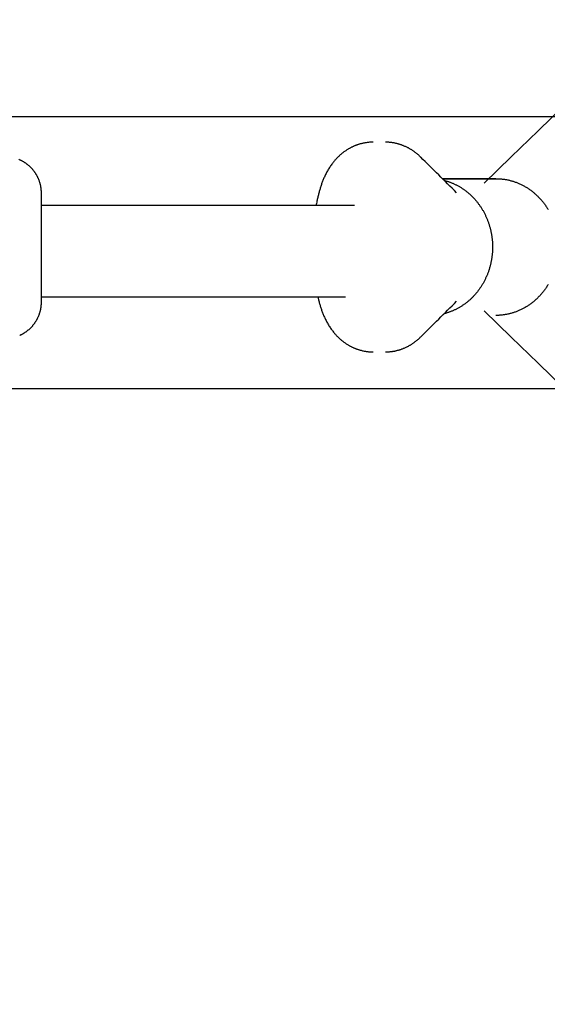
# Model space of a CAD drawing. Units: inches. Extents: x -3402 to 3730, y -1367 to 6062.
# Drawn here: x 1128 to 1244, y 2182 to 2399 of the extents above; entities that cross this region are included whole.
import ezdxf

# ---------------------------------------------------------------- set-up
doc = ezdxf.new("R2010")
doc.units = ezdxf.units.IN
doc.layers.add('Elverdal_ElverdalProduct', color=7, linetype='Continuous', true_color=0x6ac7c8)
doc.layers.add('Elverdal_Swing', color=7, linetype='Continuous', true_color=0xb5c1a2)

msp = doc.modelspace()

# ---------------------------------------------------------------- linework, layer by layer
at = {"layer": 'Elverdal_ElverdalProduct'}
for points in [[(1612.12, 2733.14), (1484.92, 2609.77), (1357.72, 2486.4), (1230.52, 2363.04)], [(1202.46, 2371.45), (1202.39, 2371.42), (1202.32, 2371.4), (1202.26, 2371.37)], [(1202.66, 2371.52), (1202.6, 2371.49), (1202.53, 2371.47), (1202.46, 2371.45)], [(1202.87, 2371.59), (1202.8, 2371.56), (1202.73, 2371.54), (1202.66, 2371.52)], [(1203.08, 2371.65), (1203.01, 2371.63), (1202.94, 2371.61), (1202.87, 2371.59)], [(1203.41, 2371.74), (1203.3, 2371.71), (1203.19, 2371.68), (1203.08, 2371.65)], [(1203.74, 2371.82), (1203.63, 2371.8), (1203.52, 2371.77), (1203.41, 2371.74)], [(1204.07, 2371.89), (1203.96, 2371.87), (1203.85, 2371.85), (1203.74, 2371.82)], [(1204.41, 2371.95), (1204.3, 2371.93), (1204.18, 2371.91), (1204.07, 2371.89)], [(1204.75, 2372), (1204.63, 2371.98), (1204.52, 2371.97), (1204.41, 2371.95)], [(1205.09, 2372.04), (1204.97, 2372.02), (1204.86, 2372.01), (1204.75, 2372)], [(1205.42, 2372.06), (1205.31, 2372.06), (1205.2, 2372.05), (1205.09, 2372.04)], [(1205.77, 2372.08), (1205.65, 2372.08), (1205.54, 2372.07), (1205.42, 2372.06)], [(1206.09, 2372.08), (1205.98, 2372.08), (1205.87, 2372.08), (1205.77, 2372.08)], [(1209.04, 2372.08), (1208.95, 2372.08), (1208.86, 2372.08), (1208.78, 2372.08)], [(1209.29, 2372.07), (1209.21, 2372.08), (1209.12, 2372.08), (1209.04, 2372.08)], [(1209.55, 2372.06), (1209.47, 2372.06), (1209.38, 2372.07), (1209.29, 2372.07)], [(1209.81, 2372.03), (1209.72, 2372.04), (1209.64, 2372.05), (1209.55, 2372.06)], [(1210.07, 2372.01), (1209.98, 2372.01), (1209.89, 2372.02), (1209.81, 2372.03)], [(1210.32, 2371.97), (1210.23, 2371.98), (1210.15, 2371.99), (1210.07, 2372.01)], [(1210.57, 2371.93), (1210.49, 2371.95), (1210.4, 2371.96), (1210.32, 2371.97)], [(1210.83, 2371.89), (1210.74, 2371.9), (1210.66, 2371.92), (1210.57, 2371.93)], [(1211.08, 2371.83), (1210.99, 2371.85), (1210.91, 2371.87), (1210.83, 2371.89)], [(1211.33, 2371.77), (1211.24, 2371.79), (1211.16, 2371.81), (1211.08, 2371.83)], [(1211.58, 2371.71), (1211.49, 2371.73), (1211.41, 2371.75), (1211.33, 2371.77)], [(1211.82, 2371.64), (1211.74, 2371.66), (1211.66, 2371.69), (1211.58, 2371.71)], [(1212.07, 2371.56), (1211.98, 2371.59), (1211.9, 2371.61), (1211.82, 2371.64)], [(1212.31, 2371.48), (1212.23, 2371.51), (1212.15, 2371.53), (1212.07, 2371.56)], [(1212.55, 2371.39), (1212.47, 2371.42), (1212.39, 2371.45), (1212.31, 2371.48)], [(1212.79, 2371.3), (1212.71, 2371.33), (1212.63, 2371.36), (1212.55, 2371.39)], [(1198.81, 2369.26), (1198.74, 2369.19), (1198.66, 2369.13), (1198.59, 2369.06)], [(1199.04, 2369.46), (1198.97, 2369.4), (1198.89, 2369.33), (1198.81, 2369.26)], [(1199.28, 2369.66), (1199.2, 2369.59), (1199.12, 2369.53), (1199.04, 2369.46)], [(1199.53, 2369.85), (1199.44, 2369.78), (1199.36, 2369.72), (1199.28, 2369.66)], [(1199.77, 2370.03), (1199.69, 2369.97), (1199.61, 2369.91), (1199.53, 2369.85)], [(1200.03, 2370.2), (1199.94, 2370.15), (1199.86, 2370.09), (1199.77, 2370.03)], [(1200.28, 2370.37), (1200.2, 2370.32), (1200.11, 2370.26), (1200.03, 2370.2)], [(1200.55, 2370.54), (1200.46, 2370.48), (1200.37, 2370.43), (1200.28, 2370.37)], [(1200.77, 2370.67), (1200.7, 2370.62), (1200.62, 2370.58), (1200.55, 2370.54)], [(1201, 2370.79), (1200.92, 2370.75), (1200.85, 2370.71), (1200.77, 2370.67)], [(1201.23, 2370.91), (1201.15, 2370.87), (1201.07, 2370.83), (1201, 2370.79)], [(1201.46, 2371.02), (1201.38, 2370.99), (1201.3, 2370.95), (1201.23, 2370.91)], [(1201.65, 2371.12), (1201.59, 2371.09), (1201.52, 2371.06), (1201.46, 2371.02)], [(1201.85, 2371.21), (1201.79, 2371.18), (1201.72, 2371.15), (1201.65, 2371.12)], [(1202.05, 2371.29), (1201.99, 2371.26), (1201.92, 2371.23), (1201.85, 2371.21)], [(1202.26, 2371.37), (1202.19, 2371.34), (1202.12, 2371.32), (1202.05, 2371.29)], [(1213.09, 2371.17), (1212.99, 2371.21), (1212.89, 2371.25), (1212.79, 2371.3)], [(1213.39, 2371.03), (1213.29, 2371.08), (1213.19, 2371.12), (1213.09, 2371.17)], [(1213.62, 2370.92), (1213.54, 2370.96), (1213.47, 2371), (1213.39, 2371.03)], [(1213.84, 2370.81), (1213.76, 2370.85), (1213.69, 2370.89), (1213.62, 2370.92)], [(1214.05, 2370.69), (1213.98, 2370.73), (1213.91, 2370.77), (1213.84, 2370.81)], [(1214.27, 2370.57), (1214.19, 2370.61), (1214.12, 2370.65), (1214.05, 2370.69)], [(1214.47, 2370.44), (1214.4, 2370.48), (1214.33, 2370.53), (1214.27, 2370.57)], [(1214.68, 2370.31), (1214.61, 2370.35), (1214.54, 2370.4), (1214.47, 2370.44)], [(1214.88, 2370.17), (1214.82, 2370.22), (1214.75, 2370.27), (1214.68, 2370.31)], [(1215.09, 2370.04), (1215.02, 2370.08), (1214.95, 2370.13), (1214.88, 2370.17)], [(1215.28, 2369.89), (1215.21, 2369.94), (1215.15, 2369.99), (1215.09, 2370.04)], [(1215.47, 2369.74), (1215.41, 2369.79), (1215.34, 2369.84), (1215.28, 2369.89)], [(1215.66, 2369.59), (1215.6, 2369.64), (1215.54, 2369.69), (1215.47, 2369.74)], [(1215.85, 2369.44), (1215.79, 2369.49), (1215.73, 2369.54), (1215.66, 2369.59)], [(1216.04, 2369.28), (1215.97, 2369.33), (1215.91, 2369.38), (1215.85, 2369.44)], [(1216.21, 2369.12), (1216.15, 2369.17), (1216.1, 2369.23), (1216.04, 2369.28)], [(1128.02, 2368.31), (1128.08, 2368.28), (1128.14, 2368.25), (1128.2, 2368.22)], [(1128.2, 2368.22), (1128.27, 2368.19), (1128.33, 2368.17), (1128.39, 2368.14)], [(1128.39, 2368.14), (1128.45, 2368.11), (1128.51, 2368.08), (1128.57, 2368.05)], [(1128.57, 2368.05), (1128.63, 2368.02), (1128.69, 2367.98), (1128.75, 2367.95)], [(1128.75, 2367.95), (1128.81, 2367.92), (1128.87, 2367.88), (1128.93, 2367.85)], [(1128.93, 2367.85), (1128.99, 2367.82), (1129.04, 2367.78), (1129.1, 2367.74)], [(1129.1, 2367.74), (1129.16, 2367.71), (1129.22, 2367.67), (1129.28, 2367.64)], [(1129.28, 2367.64), (1129.33, 2367.6), (1129.39, 2367.56), (1129.45, 2367.52)], [(1129.45, 2367.52), (1129.5, 2367.48), (1129.56, 2367.44), (1129.62, 2367.4)], [(1129.62, 2367.4), (1129.67, 2367.36), (1129.73, 2367.32), (1129.78, 2367.27)], [(1129.78, 2367.27), (1129.84, 2367.23), (1129.89, 2367.19), (1129.95, 2367.15)], [(1129.95, 2367.15), (1130, 2367.1), (1130.05, 2367.06), (1130.1, 2367.01)], [(1196.83, 2367.04), (1196.75, 2366.92), (1196.67, 2366.8), (1196.58, 2366.68)], [(1197.1, 2367.4), (1197.01, 2367.28), (1196.92, 2367.16), (1196.83, 2367.04)], [(1197.33, 2367.7), (1197.25, 2367.6), (1197.17, 2367.5), (1197.1, 2367.4)], [(1197.49, 2367.9), (1197.44, 2367.83), (1197.38, 2367.77), (1197.33, 2367.7)], [(1197.67, 2368.1), (1197.61, 2368.04), (1197.55, 2367.97), (1197.49, 2367.9)], [(1197.84, 2368.3), (1197.78, 2368.23), (1197.72, 2368.17), (1197.67, 2368.1)], [(1198.02, 2368.49), (1197.96, 2368.43), (1197.9, 2368.37), (1197.84, 2368.3)], [(1198.21, 2368.69), (1198.14, 2368.62), (1198.08, 2368.56), (1198.02, 2368.49)], [(1198.39, 2368.87), (1198.33, 2368.81), (1198.27, 2368.75), (1198.21, 2368.69)], [(1198.59, 2369.06), (1198.52, 2368.99), (1198.46, 2368.93), (1198.39, 2368.87)], [(1216.39, 2368.95), (1216.33, 2369.01), (1216.27, 2369.06), (1216.21, 2369.12)], [(1216.56, 2368.78), (1216.51, 2368.84), (1216.45, 2368.89), (1216.39, 2368.95)], [(1224.48, 2360.93), (1221.84, 2363.55), (1219.2, 2366.16), (1216.57, 2368.78)], [(1130.1, 2367.01), (1130.15, 2366.97), (1130.21, 2366.92), (1130.26, 2366.88)], [(1130.26, 2366.88), (1130.31, 2366.83), (1130.36, 2366.78), (1130.41, 2366.74)], [(1130.41, 2366.74), (1130.46, 2366.69), (1130.51, 2366.64), (1130.56, 2366.59)], [(1130.56, 2366.59), (1130.61, 2366.54), (1130.66, 2366.49), (1130.71, 2366.44)], [(1130.71, 2366.44), (1130.75, 2366.39), (1130.8, 2366.34), (1130.85, 2366.29)], [(1130.85, 2366.29), (1130.89, 2366.24), (1130.94, 2366.18), (1130.99, 2366.13)], [(1130.99, 2366.13), (1131.03, 2366.08), (1131.08, 2366.03), (1131.12, 2365.97)], [(1131.12, 2365.97), (1131.16, 2365.92), (1131.21, 2365.86), (1131.25, 2365.81)], [(1131.25, 2365.81), (1131.29, 2365.75), (1131.33, 2365.7), (1131.37, 2365.64)], [(1131.37, 2365.64), (1131.41, 2365.59), (1131.45, 2365.53), (1131.49, 2365.48)], [(1131.49, 2365.48), (1131.53, 2365.42), (1131.57, 2365.36), (1131.61, 2365.3)], [(1131.61, 2365.3), (1131.64, 2365.25), (1131.68, 2365.19), (1131.72, 2365.13)], [(1131.72, 2365.13), (1131.75, 2365.07), (1131.79, 2365.01), (1131.82, 2364.95)], [(1131.82, 2364.95), (1131.86, 2364.89), (1131.89, 2364.84), (1131.92, 2364.78)], [(1195.7, 2365.17), (1195.64, 2365.04), (1195.57, 2364.91), (1195.51, 2364.78)], [(1195.91, 2365.55), (1195.84, 2365.43), (1195.77, 2365.3), (1195.7, 2365.17)], [(1196.12, 2365.93), (1196.05, 2365.8), (1195.98, 2365.68), (1195.91, 2365.55)], [(1196.35, 2366.31), (1196.27, 2366.18), (1196.19, 2366.06), (1196.12, 2365.93)], [(1196.58, 2366.68), (1196.5, 2366.56), (1196.42, 2366.43), (1196.35, 2366.31)], [(1131.92, 2364.78), (1131.96, 2364.72), (1131.99, 2364.66), (1132.02, 2364.6)], [(1132.02, 2364.6), (1132.05, 2364.54), (1132.08, 2364.48), (1132.11, 2364.42)], [(1132.11, 2364.42), (1132.14, 2364.36), (1132.17, 2364.29), (1132.2, 2364.23)], [(1132.2, 2364.23), (1132.22, 2364.17), (1132.25, 2364.11), (1132.28, 2364.05)], [(1132.28, 2364.05), (1132.3, 2363.99), (1132.33, 2363.92), (1132.35, 2363.86)], [(1132.35, 2363.86), (1132.38, 2363.8), (1132.4, 2363.74), (1132.42, 2363.68)], [(1132.42, 2363.68), (1132.45, 2363.62), (1132.47, 2363.55), (1132.49, 2363.49)], [(1132.49, 2363.49), (1132.51, 2363.43), (1132.53, 2363.36), (1132.55, 2363.3)], [(1132.55, 2363.3), (1132.57, 2363.24), (1132.59, 2363.18), (1132.61, 2363.12)], [(1132.61, 2363.12), (1132.62, 2363.05), (1132.64, 2362.99), (1132.66, 2362.93)], [(1132.66, 2362.93), (1132.67, 2362.87), (1132.69, 2362.8), (1132.7, 2362.74)], [(1132.7, 2362.74), (1132.72, 2362.68), (1132.73, 2362.62), (1132.75, 2362.55)], [(1194.73, 2362.9), (1194.69, 2362.78), (1194.65, 2362.66), (1194.6, 2362.53)], [(1194.87, 2363.28), (1194.82, 2363.15), (1194.78, 2363.03), (1194.73, 2362.9)], [(1195.01, 2363.64), (1194.96, 2363.52), (1194.91, 2363.4), (1194.87, 2363.28)], [(1195.16, 2364.02), (1195.11, 2363.89), (1195.06, 2363.77), (1195.01, 2363.64)], [(1195.33, 2364.39), (1195.27, 2364.27), (1195.22, 2364.14), (1195.16, 2364.02)], [(1195.51, 2364.78), (1195.45, 2364.65), (1195.39, 2364.52), (1195.33, 2364.39)], [(1233.15, 2364.04), (1229.21, 2364.04), (1225.28, 2364.04), (1221.34, 2364.04)], [(1221.34, 2364.04), (1225.38, 2364.04), (1229.42, 2364.04), (1233.45, 2364.04)], [(1221.72, 2363.66), (1221.81, 2363.64), (1221.9, 2363.61), (1221.99, 2363.59)], [(1221.99, 2363.59), (1222.08, 2363.56), (1222.18, 2363.54), (1222.27, 2363.51)], [(1222.27, 2363.51), (1222.36, 2363.48), (1222.45, 2363.45), (1222.54, 2363.43)], [(1222.54, 2363.43), (1222.63, 2363.4), (1222.72, 2363.37), (1222.81, 2363.34)], [(1222.81, 2363.34), (1222.9, 2363.3), (1222.99, 2363.27), (1223.08, 2363.24)], [(1223.08, 2363.24), (1223.17, 2363.2), (1223.26, 2363.17), (1223.35, 2363.13)], [(1223.35, 2363.13), (1223.44, 2363.1), (1223.53, 2363.06), (1223.62, 2363.02)], [(1223.62, 2363.02), (1223.71, 2362.98), (1223.8, 2362.94), (1223.89, 2362.9)], [(1223.89, 2362.9), (1223.98, 2362.86), (1224.07, 2362.82), (1224.16, 2362.78)], [(1224.16, 2362.78), (1224.25, 2362.74), (1224.33, 2362.69), (1224.42, 2362.65)], [(1233.45, 2364.04), (1233.56, 2364.04), (1233.66, 2364.03), (1233.76, 2364.03)], [(1233.76, 2364.03), (1233.86, 2364.02), (1233.97, 2364.01), (1234.07, 2364.01)], [(1234.07, 2364.01), (1234.17, 2364), (1234.28, 2363.99), (1234.38, 2363.98)], [(1234.38, 2363.98), (1234.49, 2363.97), (1234.59, 2363.96), (1234.7, 2363.94)], [(1234.7, 2363.94), (1234.8, 2363.93), (1234.91, 2363.92), (1235.01, 2363.9)], [(1235.01, 2363.9), (1235.12, 2363.88), (1235.22, 2363.87), (1235.33, 2363.85)], [(1235.33, 2363.85), (1235.44, 2363.83), (1235.54, 2363.81), (1235.65, 2363.79)], [(1235.65, 2363.79), (1235.76, 2363.77), (1235.86, 2363.74), (1235.97, 2363.72)], [(1235.97, 2363.72), (1236.08, 2363.7), (1236.18, 2363.67), (1236.29, 2363.64)], [(1236.29, 2363.64), (1236.4, 2363.62), (1236.5, 2363.58), (1236.61, 2363.55)], [(1236.61, 2363.55), (1236.72, 2363.52), (1236.82, 2363.49), (1236.93, 2363.46)], [(1236.93, 2363.46), (1237.04, 2363.43), (1237.14, 2363.39), (1237.25, 2363.35)], [(1237.25, 2363.35), (1237.36, 2363.32), (1237.46, 2363.28), (1237.57, 2363.24)], [(1237.57, 2363.24), (1237.68, 2363.2), (1237.78, 2363.16), (1237.89, 2363.12)], [(1237.89, 2363.12), (1238, 2363.07), (1238.1, 2363.03), (1238.21, 2362.98)], [(1238.21, 2362.98), (1238.31, 2362.94), (1238.42, 2362.89), (1238.52, 2362.84)], [(1238.52, 2362.84), (1238.63, 2362.79), (1238.73, 2362.74), (1238.84, 2362.69)], [(1132.75, 2362.55), (1132.76, 2362.49), (1132.77, 2362.43), (1132.78, 2362.36)], [(1132.78, 2362.36), (1132.79, 2362.3), (1132.81, 2362.24), (1132.82, 2362.18)], [(1132.82, 2362.18), (1132.83, 2362.12), (1132.83, 2362.06), (1132.84, 2361.99)], [(1132.84, 2361.99), (1132.85, 2361.93), (1132.86, 2361.87), (1132.87, 2361.81)], [(1132.87, 2361.81), (1132.87, 2361.75), (1132.88, 2361.69), (1132.89, 2361.63)], [(1132.89, 2361.63), (1132.89, 2361.56), (1132.9, 2361.5), (1132.9, 2361.44)], [(1132.9, 2361.44), (1132.9, 2361.38), (1132.91, 2361.32), (1132.91, 2361.26)], [(1132.91, 2361.26), (1132.91, 2361.2), (1132.91, 2361.14), (1132.92, 2361.08)], [(1132.92, 2361.08), (1132.92, 2361.02), (1132.92, 2360.96), (1132.92, 2360.9)], [(1132.92, 2360.9), (1132.92, 2352.86), (1132.92, 2344.82), (1132.92, 2336.77)], [(1194.06, 2360.64), (1194, 2360.38), (1193.93, 2360.12), (1193.87, 2359.86)], [(1194.27, 2361.43), (1194.2, 2361.17), (1194.13, 2360.9), (1194.06, 2360.64)], [(1194.48, 2362.16), (1194.41, 2361.91), (1194.34, 2361.67), (1194.27, 2361.43)], [(1194.6, 2362.53), (1194.56, 2362.41), (1194.52, 2362.28), (1194.48, 2362.16)], [(1224.42, 2362.65), (1224.51, 2362.6), (1224.6, 2362.56), (1224.69, 2362.51)], [(1224.69, 2362.51), (1224.77, 2362.46), (1224.86, 2362.41), (1224.95, 2362.36)], [(1224.95, 2362.36), (1225.04, 2362.32), (1225.12, 2362.26), (1225.21, 2362.22)], [(1225.21, 2362.22), (1225.3, 2362.16), (1225.38, 2362.11), (1225.47, 2362.06)], [(1225.47, 2362.06), (1225.55, 2362), (1225.64, 2361.95), (1225.72, 2361.89)], [(1225.72, 2361.89), (1225.81, 2361.84), (1225.89, 2361.78), (1225.98, 2361.72)], [(1225.98, 2361.72), (1226.06, 2361.66), (1226.14, 2361.6), (1226.23, 2361.55)], [(1226.23, 2361.55), (1226.31, 2361.48), (1226.39, 2361.42), (1226.48, 2361.36)], [(1226.48, 2361.36), (1226.56, 2361.3), (1226.64, 2361.23), (1226.72, 2361.17)], [(1226.72, 2361.17), (1226.8, 2361.11), (1226.88, 2361.04), (1226.96, 2360.98)], [(1226.96, 2360.98), (1227.04, 2360.91), (1227.12, 2360.84), (1227.2, 2360.77)], [(1227.2, 2360.77), (1227.28, 2360.7), (1227.35, 2360.63), (1227.43, 2360.57)], [(1227.43, 2360.57), (1227.51, 2360.5), (1227.58, 2360.42), (1227.66, 2360.35)], [(1238.84, 2362.69), (1238.94, 2362.63), (1239.05, 2362.58), (1239.15, 2362.53)], [(1239.15, 2362.53), (1239.25, 2362.47), (1239.36, 2362.41), (1239.46, 2362.36)], [(1239.46, 2362.36), (1239.56, 2362.3), (1239.66, 2362.24), (1239.77, 2362.18)], [(1239.77, 2362.18), (1239.87, 2362.11), (1239.97, 2362.05), (1240.07, 2361.99)], [(1240.07, 2361.99), (1240.17, 2361.92), (1240.27, 2361.86), (1240.37, 2361.79)], [(1240.37, 2361.79), (1240.47, 2361.72), (1240.57, 2361.65), (1240.67, 2361.58)], [(1240.67, 2361.58), (1240.77, 2361.51), (1240.86, 2361.44), (1240.96, 2361.37)], [(1240.96, 2361.37), (1241.06, 2361.29), (1241.15, 2361.22), (1241.25, 2361.14)], [(1241.25, 2361.14), (1241.34, 2361.06), (1241.44, 2360.99), (1241.53, 2360.91)], [(1241.53, 2360.91), (1241.62, 2360.83), (1241.72, 2360.75), (1241.81, 2360.67)], [(1241.81, 2360.67), (1241.9, 2360.59), (1241.99, 2360.5), (1242.08, 2360.42)], [(1193.7, 2359.07), (1193.63, 2358.74), (1193.57, 2358.42), (1193.5, 2358.1)], [(1193.87, 2359.86), (1193.81, 2359.6), (1193.75, 2359.33), (1193.7, 2359.07)], [(1227.66, 2360.35), (1227.73, 2360.28), (1227.81, 2360.21), (1227.88, 2360.13)], [(1227.88, 2360.13), (1227.96, 2360.06), (1228.03, 2359.98), (1228.11, 2359.91)], [(1228.11, 2359.91), (1228.18, 2359.83), (1228.25, 2359.75), (1228.32, 2359.68)], [(1228.32, 2359.68), (1228.39, 2359.6), (1228.46, 2359.52), (1228.53, 2359.44)], [(1228.53, 2359.44), (1228.6, 2359.36), (1228.67, 2359.28), (1228.74, 2359.2)], [(1228.74, 2359.2), (1228.81, 2359.12), (1228.88, 2359.04), (1228.94, 2358.96)], [(1228.94, 2358.96), (1229.01, 2358.87), (1229.07, 2358.79), (1229.14, 2358.71)], [(1229.14, 2358.71), (1229.2, 2358.62), (1229.27, 2358.54), (1229.33, 2358.45)], [(1229.33, 2358.45), (1229.39, 2358.37), (1229.46, 2358.28), (1229.52, 2358.2)], [(1242.08, 2360.42), (1242.17, 2360.33), (1242.26, 2360.25), (1242.35, 2360.16)], [(1242.35, 2360.16), (1242.44, 2360.07), (1242.52, 2359.98), (1242.61, 2359.9)], [(1242.61, 2359.9), (1242.7, 2359.81), (1242.78, 2359.71), (1242.87, 2359.62)], [(1242.87, 2359.62), (1242.95, 2359.53), (1243.03, 2359.44), (1243.12, 2359.35)], [(1243.12, 2359.35), (1243.2, 2359.25), (1243.27, 2359.15), (1243.36, 2359.06)], [(1243.36, 2359.06), (1243.43, 2358.96), (1243.51, 2358.86), (1243.59, 2358.77)], [(1243.59, 2358.77), (1243.67, 2358.67), (1243.74, 2358.57), (1243.82, 2358.47)], [(1243.82, 2358.47), (1243.89, 2358.36), (1243.97, 2358.26), (1244.04, 2358.16)], [(1201.95, 2358.1), (1178.94, 2358.1), (1155.93, 2358.1), (1132.92, 2358.1)], [(1229.52, 2358.2), (1229.58, 2358.11), (1229.64, 2358.02), (1229.7, 2357.93)], [(1229.7, 2357.93), (1229.76, 2357.84), (1229.82, 2357.75), (1229.88, 2357.67)], [(1229.88, 2357.67), (1229.93, 2357.58), (1229.99, 2357.49), (1230.05, 2357.4)], [(1230.05, 2357.4), (1230.1, 2357.31), (1230.16, 2357.21), (1230.21, 2357.12)], [(1230.21, 2357.12), (1230.26, 2357.03), (1230.32, 2356.94), (1230.37, 2356.85)], [(1230.37, 2356.85), (1230.42, 2356.75), (1230.47, 2356.66), (1230.52, 2356.57)], [(1230.52, 2356.57), (1230.57, 2356.47), (1230.62, 2356.38), (1230.67, 2356.29)], [(1230.67, 2356.29), (1230.71, 2356.19), (1230.76, 2356.09), (1230.81, 2356)], [(1244.04, 2358.16), (1244.11, 2358.06), (1244.18, 2357.95), (1244.25, 2357.85)], [(1244.25, 2357.85), (1244.32, 2357.74), (1244.39, 2357.64), (1244.45, 2357.53)], [(1244.45, 2357.53), (1244.52, 2357.43), (1244.58, 2357.32), (1244.65, 2357.21)], [(1230.81, 2356), (1230.85, 2355.9), (1230.9, 2355.81), (1230.94, 2355.71)], [(1230.94, 2355.71), (1230.98, 2355.62), (1231.03, 2355.52), (1231.07, 2355.42)], [(1231.07, 2355.42), (1231.11, 2355.33), (1231.15, 2355.23), (1231.19, 2355.13)], [(1231.19, 2355.13), (1231.23, 2355.03), (1231.27, 2354.94), (1231.31, 2354.84)], [(1231.31, 2354.84), (1231.35, 2354.74), (1231.38, 2354.64), (1231.42, 2354.55)], [(1231.42, 2354.55), (1231.45, 2354.45), (1231.49, 2354.35), (1231.52, 2354.25)], [(1231.52, 2354.25), (1231.56, 2354.15), (1231.59, 2354.05), (1231.62, 2353.95)], [(1231.62, 2353.95), (1231.65, 2353.85), (1231.68, 2353.75), (1231.71, 2353.66)], [(1231.71, 2353.66), (1231.74, 2353.56), (1231.77, 2353.46), (1231.8, 2353.36)], [(1231.8, 2353.36), (1231.83, 2353.26), (1231.85, 2353.16), (1231.88, 2353.06)], [(1231.88, 2353.06), (1231.9, 2352.96), (1231.93, 2352.86), (1231.95, 2352.76)], [(1231.95, 2352.76), (1231.98, 2352.66), (1232, 2352.56), (1232.02, 2352.47)], [(1232.02, 2352.47), (1232.04, 2352.37), (1232.06, 2352.27), (1232.08, 2352.17)], [(1232.08, 2352.17), (1232.1, 2352.07), (1232.12, 2351.97), (1232.14, 2351.87)], [(1232.14, 2351.87), (1232.15, 2351.77), (1232.17, 2351.67), (1232.19, 2351.57)], [(1232.19, 2351.57), (1232.2, 2351.47), (1232.22, 2351.38), (1232.24, 2351.28)], [(1232.24, 2351.28), (1232.25, 2351.18), (1232.26, 2351.08), (1232.27, 2350.98)], [(1232.27, 2350.98), (1232.28, 2350.88), (1232.3, 2350.79), (1232.31, 2350.69)], [(1232.31, 2350.69), (1232.32, 2350.59), (1232.33, 2350.5), (1232.34, 2350.4)], [(1232.34, 2350.4), (1232.34, 2350.3), (1232.35, 2350.2), (1232.36, 2350.11)], [(1232.36, 2350.11), (1232.36, 2350.01), (1232.37, 2349.91), (1232.37, 2349.82)], [(1232.37, 2349.82), (1232.38, 2349.72), (1232.38, 2349.63), (1232.39, 2349.53)], [(1232.34, 2347.52), (1232.33, 2347.42), (1232.32, 2347.33), (1232.31, 2347.23)], [(1232.36, 2347.81), (1232.35, 2347.72), (1232.34, 2347.62), (1232.34, 2347.52)], [(1232.37, 2348.1), (1232.37, 2348.01), (1232.36, 2347.91), (1232.36, 2347.81)], [(1232.39, 2348.39), (1232.38, 2348.29), (1232.38, 2348.2), (1232.37, 2348.1)], [(1232.39, 2349.53), (1232.39, 2349.34), (1232.39, 2349.15), (1232.4, 2348.96)], [(1232.4, 2348.96), (1232.39, 2348.77), (1232.39, 2348.58), (1232.39, 2348.39)], [(1232.02, 2345.45), (1232, 2345.36), (1231.98, 2345.26), (1231.95, 2345.16)], [(1232.08, 2345.75), (1232.06, 2345.65), (1232.04, 2345.55), (1232.02, 2345.45)], [(1232.14, 2346.05), (1232.12, 2345.95), (1232.1, 2345.85), (1232.08, 2345.75)], [(1232.19, 2346.35), (1232.17, 2346.25), (1232.15, 2346.15), (1232.14, 2346.05)], [(1232.24, 2346.64), (1232.22, 2346.54), (1232.2, 2346.45), (1232.19, 2346.35)], [(1232.27, 2346.94), (1232.26, 2346.84), (1232.25, 2346.74), (1232.24, 2346.64)], [(1232.31, 2347.23), (1232.3, 2347.13), (1232.28, 2347.04), (1232.27, 2346.94)], [(1231.42, 2343.37), (1231.38, 2343.28), (1231.35, 2343.18), (1231.31, 2343.08)], [(1231.52, 2343.67), (1231.49, 2343.57), (1231.45, 2343.47), (1231.42, 2343.37)], [(1231.62, 2343.97), (1231.59, 2343.87), (1231.56, 2343.77), (1231.52, 2343.67)], [(1231.71, 2344.26), (1231.68, 2344.16), (1231.65, 2344.07), (1231.62, 2343.97)], [(1231.8, 2344.56), (1231.77, 2344.46), (1231.74, 2344.36), (1231.71, 2344.26)], [(1231.88, 2344.86), (1231.85, 2344.76), (1231.83, 2344.66), (1231.8, 2344.56)], [(1231.95, 2345.16), (1231.93, 2345.06), (1231.9, 2344.96), (1231.88, 2344.86)], [(1230.37, 2341.07), (1230.32, 2340.98), (1230.26, 2340.89), (1230.21, 2340.8)], [(1230.52, 2341.35), (1230.47, 2341.26), (1230.42, 2341.17), (1230.37, 2341.07)], [(1230.67, 2341.63), (1230.62, 2341.54), (1230.57, 2341.45), (1230.52, 2341.35)], [(1230.81, 2341.92), (1230.76, 2341.83), (1230.71, 2341.73), (1230.67, 2341.63)], [(1230.94, 2342.21), (1230.9, 2342.11), (1230.85, 2342.02), (1230.81, 2341.92)], [(1231.07, 2342.5), (1231.03, 2342.4), (1230.98, 2342.3), (1230.94, 2342.21)], [(1231.19, 2342.79), (1231.15, 2342.69), (1231.11, 2342.59), (1231.07, 2342.5)], [(1231.31, 2343.08), (1231.27, 2342.98), (1231.23, 2342.89), (1231.19, 2342.79)], [(1228.94, 2338.96), (1228.88, 2338.88), (1228.81, 2338.8), (1228.74, 2338.72)], [(1229.14, 2339.21), (1229.07, 2339.13), (1229.01, 2339.05), (1228.94, 2338.96)], [(1229.33, 2339.47), (1229.27, 2339.38), (1229.2, 2339.3), (1229.14, 2339.21)], [(1229.52, 2339.72), (1229.46, 2339.64), (1229.39, 2339.55), (1229.33, 2339.47)], [(1229.7, 2339.99), (1229.64, 2339.9), (1229.58, 2339.81), (1229.52, 2339.72)], [(1229.88, 2340.25), (1229.82, 2340.17), (1229.76, 2340.08), (1229.7, 2339.99)], [(1230.05, 2340.52), (1229.99, 2340.43), (1229.93, 2340.34), (1229.88, 2340.25)], [(1230.21, 2340.8), (1230.16, 2340.71), (1230.1, 2340.61), (1230.05, 2340.52)], [(1243.36, 2338.86), (1243.27, 2338.77), (1243.2, 2338.67), (1243.12, 2338.58)], [(1243.59, 2339.16), (1243.51, 2339.06), (1243.43, 2338.96), (1243.36, 2338.86)], [(1243.82, 2339.45), (1243.74, 2339.35), (1243.67, 2339.25), (1243.59, 2339.16)], [(1244.04, 2339.76), (1243.97, 2339.66), (1243.89, 2339.56), (1243.82, 2339.45)], [(1244.25, 2340.07), (1244.18, 2339.97), (1244.11, 2339.86), (1244.04, 2339.76)], [(1244.45, 2340.39), (1244.39, 2340.28), (1244.32, 2340.18), (1244.25, 2340.07)], [(1244.65, 2340.71), (1244.58, 2340.6), (1244.52, 2340.49), (1244.45, 2340.39)], [(1132.92, 2337.99), (1155.28, 2337.99), (1177.64, 2337.99), (1200, 2337.99)], [(1132.92, 2336.77), (1132.92, 2336.71), (1132.92, 2336.65), (1132.92, 2336.59)], [(1193.89, 2337.99), (1193.95, 2337.75), (1194, 2337.52), (1194.06, 2337.28)], [(1194.06, 2337.28), (1194.13, 2337.02), (1194.2, 2336.75), (1194.27, 2336.49)], [(1216.56, 2329.14), (1219.2, 2331.76), (1221.84, 2334.38), (1224.48, 2337)], [(1226.72, 2336.75), (1226.64, 2336.68), (1226.56, 2336.62), (1226.48, 2336.56)], [(1226.96, 2336.94), (1226.88, 2336.88), (1226.8, 2336.81), (1226.72, 2336.75)], [(1227.2, 2337.15), (1227.12, 2337.08), (1227.04, 2337.01), (1226.96, 2336.94)], [(1227.43, 2337.35), (1227.35, 2337.29), (1227.28, 2337.22), (1227.2, 2337.15)], [(1227.66, 2337.57), (1227.58, 2337.5), (1227.51, 2337.43), (1227.43, 2337.35)], [(1227.88, 2337.79), (1227.81, 2337.71), (1227.73, 2337.64), (1227.66, 2337.57)], [(1228.11, 2338.01), (1228.03, 2337.94), (1227.96, 2337.86), (1227.88, 2337.79)], [(1228.32, 2338.24), (1228.25, 2338.17), (1228.18, 2338.09), (1228.11, 2338.01)], [(1228.53, 2338.48), (1228.46, 2338.4), (1228.39, 2338.32), (1228.32, 2338.24)], [(1228.74, 2338.72), (1228.67, 2338.64), (1228.6, 2338.56), (1228.53, 2338.48)], [(1241.25, 2336.78), (1241.15, 2336.7), (1241.06, 2336.63), (1240.96, 2336.55)], [(1241.53, 2337.01), (1241.44, 2336.93), (1241.34, 2336.86), (1241.25, 2336.78)], [(1241.81, 2337.25), (1241.72, 2337.17), (1241.62, 2337.09), (1241.53, 2337.01)], [(1242.08, 2337.5), (1241.99, 2337.42), (1241.9, 2337.33), (1241.81, 2337.25)], [(1242.35, 2337.76), (1242.26, 2337.67), (1242.17, 2337.59), (1242.08, 2337.5)], [(1242.61, 2338.02), (1242.52, 2337.94), (1242.44, 2337.85), (1242.35, 2337.76)], [(1242.87, 2338.3), (1242.78, 2338.21), (1242.7, 2338.11), (1242.61, 2338.02)], [(1243.12, 2338.58), (1243.03, 2338.48), (1242.95, 2338.39), (1242.87, 2338.3)], [(1132.61, 2334.56), (1132.59, 2334.49), (1132.57, 2334.43), (1132.55, 2334.37)], [(1132.66, 2334.75), (1132.64, 2334.68), (1132.62, 2334.62), (1132.61, 2334.56)], [(1132.7, 2334.94), (1132.69, 2334.87), (1132.67, 2334.81), (1132.66, 2334.75)], [(1132.75, 2335.12), (1132.73, 2335.06), (1132.72, 2335), (1132.7, 2334.94)], [(1132.78, 2335.31), (1132.77, 2335.25), (1132.76, 2335.18), (1132.75, 2335.12)], [(1132.82, 2335.49), (1132.81, 2335.43), (1132.79, 2335.37), (1132.78, 2335.31)], [(1132.84, 2335.68), (1132.83, 2335.62), (1132.83, 2335.56), (1132.82, 2335.49)], [(1132.87, 2335.86), (1132.86, 2335.8), (1132.85, 2335.74), (1132.84, 2335.68)], [(1132.89, 2336.05), (1132.88, 2335.99), (1132.87, 2335.93), (1132.87, 2335.86)], [(1132.9, 2336.23), (1132.9, 2336.17), (1132.89, 2336.11), (1132.89, 2336.05)], [(1132.91, 2336.41), (1132.91, 2336.35), (1132.9, 2336.29), (1132.9, 2336.23)], [(1132.92, 2336.59), (1132.91, 2336.53), (1132.91, 2336.47), (1132.91, 2336.41)], [(1194.27, 2336.49), (1194.34, 2336.25), (1194.41, 2336.01), (1194.48, 2335.76)], [(1194.48, 2335.76), (1194.52, 2335.64), (1194.56, 2335.51), (1194.6, 2335.39)], [(1194.6, 2335.39), (1194.65, 2335.26), (1194.69, 2335.14), (1194.73, 2335.01)], [(1194.73, 2335.01), (1194.78, 2334.89), (1194.82, 2334.77), (1194.87, 2334.64)], [(1194.87, 2334.64), (1194.91, 2334.52), (1194.96, 2334.4), (1195.01, 2334.27)], [(1222.54, 2334.49), (1222.45, 2334.47), (1222.36, 2334.44), (1222.27, 2334.41)], [(1222.81, 2334.58), (1222.72, 2334.55), (1222.63, 2334.52), (1222.54, 2334.49)], [(1223.08, 2334.68), (1222.99, 2334.65), (1222.9, 2334.62), (1222.81, 2334.58)], [(1223.35, 2334.79), (1223.26, 2334.75), (1223.17, 2334.72), (1223.08, 2334.68)], [(1223.62, 2334.9), (1223.53, 2334.86), (1223.44, 2334.82), (1223.35, 2334.79)], [(1223.89, 2335.02), (1223.8, 2334.98), (1223.71, 2334.94), (1223.62, 2334.9)], [(1224.16, 2335.14), (1224.07, 2335.1), (1223.98, 2335.06), (1223.89, 2335.02)], [(1224.42, 2335.27), (1224.33, 2335.23), (1224.25, 2335.18), (1224.16, 2335.14)], [(1224.69, 2335.41), (1224.6, 2335.36), (1224.51, 2335.32), (1224.42, 2335.27)], [(1224.95, 2335.55), (1224.86, 2335.5), (1224.77, 2335.46), (1224.69, 2335.41)], [(1225.21, 2335.7), (1225.12, 2335.65), (1225.04, 2335.6), (1224.95, 2335.55)], [(1225.47, 2335.86), (1225.38, 2335.81), (1225.3, 2335.76), (1225.21, 2335.7)], [(1225.72, 2336.03), (1225.64, 2335.97), (1225.55, 2335.92), (1225.47, 2335.86)], [(1225.98, 2336.2), (1225.89, 2336.14), (1225.81, 2336.08), (1225.72, 2336.03)], [(1226.23, 2336.37), (1226.14, 2336.32), (1226.06, 2336.26), (1225.98, 2336.2)], [(1226.48, 2336.56), (1226.39, 2336.5), (1226.31, 2336.44), (1226.23, 2336.37)], [(1230.52, 2334.88), (1357.72, 2211.52), (1484.92, 2088.15), (1612.12, 1964.78)], [(1237.25, 2334.57), (1237.14, 2334.53), (1237.04, 2334.49), (1236.93, 2334.46)], [(1237.57, 2334.68), (1237.46, 2334.64), (1237.36, 2334.6), (1237.25, 2334.57)], [(1237.89, 2334.8), (1237.78, 2334.76), (1237.68, 2334.72), (1237.57, 2334.68)], [(1238.21, 2334.94), (1238.1, 2334.89), (1238, 2334.85), (1237.89, 2334.8)], [(1238.52, 2335.08), (1238.42, 2335.03), (1238.31, 2334.98), (1238.21, 2334.94)], [(1238.84, 2335.23), (1238.73, 2335.18), (1238.63, 2335.13), (1238.52, 2335.08)], [(1239.15, 2335.39), (1239.05, 2335.34), (1238.94, 2335.28), (1238.84, 2335.23)], [(1239.46, 2335.56), (1239.36, 2335.51), (1239.25, 2335.45), (1239.15, 2335.39)], [(1239.77, 2335.74), (1239.66, 2335.68), (1239.56, 2335.62), (1239.46, 2335.56)], [(1240.07, 2335.93), (1239.97, 2335.87), (1239.87, 2335.81), (1239.77, 2335.74)], [(1240.37, 2336.13), (1240.27, 2336.06), (1240.17, 2336), (1240.07, 2335.93)], [(1240.67, 2336.34), (1240.57, 2336.27), (1240.47, 2336.2), (1240.37, 2336.13)], [(1240.96, 2336.55), (1240.86, 2336.48), (1240.77, 2336.41), (1240.67, 2336.34)], [(1131.61, 2332.37), (1131.57, 2332.31), (1131.53, 2332.26), (1131.49, 2332.2)], [(1131.72, 2332.54), (1131.68, 2332.49), (1131.64, 2332.43), (1131.61, 2332.37)], [(1131.82, 2332.72), (1131.79, 2332.66), (1131.75, 2332.6), (1131.72, 2332.54)], [(1131.92, 2332.9), (1131.89, 2332.84), (1131.86, 2332.78), (1131.82, 2332.72)], [(1132.02, 2333.08), (1131.99, 2333.02), (1131.96, 2332.96), (1131.92, 2332.9)], [(1132.11, 2333.26), (1132.08, 2333.2), (1132.05, 2333.14), (1132.02, 2333.08)], [(1132.2, 2333.44), (1132.17, 2333.38), (1132.14, 2333.32), (1132.11, 2333.26)], [(1132.28, 2333.63), (1132.25, 2333.56), (1132.22, 2333.5), (1132.2, 2333.44)], [(1132.35, 2333.81), (1132.33, 2333.75), (1132.3, 2333.69), (1132.28, 2333.63)], [(1132.42, 2333.99), (1132.4, 2333.93), (1132.38, 2333.87), (1132.35, 2333.81)], [(1132.49, 2334.18), (1132.47, 2334.12), (1132.45, 2334.06), (1132.42, 2333.99)], [(1132.55, 2334.37), (1132.53, 2334.31), (1132.51, 2334.25), (1132.49, 2334.18)], [(1195.01, 2334.27), (1195.06, 2334.15), (1195.11, 2334.02), (1195.16, 2333.9)], [(1195.16, 2333.9), (1195.22, 2333.78), (1195.27, 2333.65), (1195.33, 2333.53)], [(1195.33, 2333.53), (1195.39, 2333.4), (1195.45, 2333.27), (1195.51, 2333.14)], [(1195.51, 2333.14), (1195.57, 2333.01), (1195.63, 2332.89), (1195.7, 2332.76)], [(1195.7, 2332.76), (1195.76, 2332.63), (1195.83, 2332.5), (1195.9, 2332.37)], [(1195.9, 2332.37), (1195.97, 2332.24), (1196.05, 2332.12), (1196.12, 2331.99)], [(1221.99, 2334.33), (1221.9, 2334.31), (1221.81, 2334.28), (1221.72, 2334.26)], [(1222.27, 2334.41), (1222.18, 2334.38), (1222.08, 2334.36), (1221.99, 2334.33)], [(1233.45, 2333.88), (1233.35, 2333.88), (1233.25, 2333.88), (1233.15, 2333.88)], [(1233.76, 2333.89), (1233.66, 2333.89), (1233.56, 2333.88), (1233.45, 2333.88)], [(1234.07, 2333.91), (1233.97, 2333.91), (1233.86, 2333.9), (1233.76, 2333.89)], [(1234.38, 2333.94), (1234.28, 2333.93), (1234.17, 2333.92), (1234.07, 2333.91)], [(1234.7, 2333.98), (1234.59, 2333.96), (1234.49, 2333.95), (1234.38, 2333.94)], [(1235.01, 2334.02), (1234.91, 2334), (1234.8, 2333.99), (1234.7, 2333.98)], [(1235.33, 2334.07), (1235.22, 2334.05), (1235.12, 2334.04), (1235.01, 2334.02)], [(1235.65, 2334.13), (1235.54, 2334.11), (1235.44, 2334.09), (1235.33, 2334.07)], [(1235.97, 2334.2), (1235.86, 2334.18), (1235.76, 2334.15), (1235.65, 2334.13)], [(1236.29, 2334.28), (1236.18, 2334.25), (1236.08, 2334.22), (1235.97, 2334.2)], [(1236.61, 2334.36), (1236.5, 2334.34), (1236.4, 2334.31), (1236.29, 2334.28)], [(1236.93, 2334.46), (1236.82, 2334.43), (1236.72, 2334.4), (1236.61, 2334.36)], [(1129.45, 2330.15), (1129.39, 2330.12), (1129.33, 2330.08), (1129.28, 2330.04)], [(1129.62, 2330.27), (1129.56, 2330.23), (1129.5, 2330.19), (1129.45, 2330.15)], [(1129.78, 2330.4), (1129.73, 2330.36), (1129.67, 2330.31), (1129.62, 2330.27)], [(1129.95, 2330.53), (1129.89, 2330.48), (1129.84, 2330.44), (1129.78, 2330.4)], [(1130.1, 2330.66), (1130.05, 2330.62), (1130, 2330.57), (1129.95, 2330.53)], [(1130.26, 2330.8), (1130.21, 2330.75), (1130.15, 2330.71), (1130.1, 2330.66)], [(1130.41, 2330.94), (1130.36, 2330.89), (1130.31, 2330.85), (1130.26, 2330.8)], [(1130.56, 2331.09), (1130.51, 2331.04), (1130.46, 2330.99), (1130.41, 2330.94)], [(1130.71, 2331.23), (1130.66, 2331.19), (1130.61, 2331.13), (1130.56, 2331.09)], [(1130.85, 2331.39), (1130.8, 2331.34), (1130.75, 2331.29), (1130.71, 2331.23)], [(1130.99, 2331.54), (1130.94, 2331.49), (1130.89, 2331.44), (1130.85, 2331.39)], [(1131.12, 2331.7), (1131.08, 2331.65), (1131.03, 2331.6), (1130.99, 2331.54)], [(1131.25, 2331.87), (1131.21, 2331.81), (1131.16, 2331.76), (1131.12, 2331.7)], [(1131.37, 2332.03), (1131.33, 2331.97), (1131.29, 2331.92), (1131.25, 2331.87)], [(1131.49, 2332.2), (1131.45, 2332.14), (1131.41, 2332.09), (1131.37, 2332.03)], [(1196.12, 2331.99), (1196.19, 2331.86), (1196.27, 2331.74), (1196.35, 2331.61)], [(1196.35, 2331.61), (1196.42, 2331.49), (1196.5, 2331.36), (1196.58, 2331.24)], [(1196.58, 2331.24), (1196.67, 2331.12), (1196.75, 2331), (1196.83, 2330.87)], [(1196.83, 2330.87), (1196.92, 2330.76), (1197.01, 2330.64), (1197.1, 2330.52)], [(1197.1, 2330.52), (1197.17, 2330.42), (1197.25, 2330.32), (1197.33, 2330.22)], [(1197.33, 2330.22), (1197.38, 2330.15), (1197.44, 2330.09), (1197.49, 2330.02)], [(1128.39, 2329.54), (1128.33, 2329.51), (1128.27, 2329.48), (1128.2, 2329.45)], [(1128.57, 2329.63), (1128.51, 2329.6), (1128.45, 2329.57), (1128.39, 2329.54)], [(1128.75, 2329.72), (1128.69, 2329.69), (1128.63, 2329.66), (1128.57, 2329.63)], [(1128.93, 2329.82), (1128.87, 2329.79), (1128.81, 2329.76), (1128.75, 2329.72)], [(1129.1, 2329.93), (1129.04, 2329.89), (1128.99, 2329.86), (1128.93, 2329.82)], [(1129.28, 2330.04), (1129.22, 2330), (1129.16, 2329.97), (1129.1, 2329.93)], [(1197.49, 2330.02), (1197.55, 2329.95), (1197.61, 2329.88), (1197.67, 2329.82)], [(1197.67, 2329.82), (1197.72, 2329.75), (1197.78, 2329.69), (1197.84, 2329.62)], [(1197.84, 2329.62), (1197.9, 2329.55), (1197.96, 2329.49), (1198.02, 2329.42)], [(1198.02, 2329.42), (1198.08, 2329.36), (1198.14, 2329.3), (1198.21, 2329.23)], [(1198.21, 2329.23), (1198.27, 2329.17), (1198.33, 2329.11), (1198.39, 2329.05)], [(1198.39, 2329.05), (1198.46, 2328.99), (1198.52, 2328.92), (1198.59, 2328.86)], [(1198.59, 2328.86), (1198.66, 2328.79), (1198.74, 2328.72), (1198.81, 2328.66)], [(1198.81, 2328.66), (1198.89, 2328.59), (1198.97, 2328.52), (1199.04, 2328.45)], [(1199.04, 2328.45), (1199.12, 2328.39), (1199.2, 2328.33), (1199.28, 2328.26)], [(1199.28, 2328.26), (1199.36, 2328.2), (1199.44, 2328.14), (1199.53, 2328.07)], [(1199.53, 2328.07), (1199.61, 2328.01), (1199.69, 2327.95), (1199.77, 2327.89)], [(1215.09, 2327.88), (1215.15, 2327.93), (1215.21, 2327.98), (1215.28, 2328.03)], [(1215.28, 2328.03), (1215.34, 2328.08), (1215.41, 2328.13), (1215.47, 2328.17)], [(1215.47, 2328.17), (1215.54, 2328.23), (1215.6, 2328.28), (1215.66, 2328.33)], [(1215.66, 2328.33), (1215.73, 2328.38), (1215.79, 2328.43), (1215.85, 2328.48)], [(1215.85, 2328.48), (1215.91, 2328.54), (1215.97, 2328.59), (1216.04, 2328.64)], [(1216.04, 2328.64), (1216.1, 2328.69), (1216.15, 2328.75), (1216.21, 2328.8)], [(1216.21, 2328.8), (1216.27, 2328.86), (1216.33, 2328.91), (1216.39, 2328.97)], [(1216.39, 2328.97), (1216.45, 2329.03), (1216.51, 2329.08), (1216.56, 2329.14)], [(1199.77, 2327.89), (1199.86, 2327.83), (1199.94, 2327.77), (1200.03, 2327.71)], [(1200.03, 2327.71), (1200.11, 2327.66), (1200.2, 2327.6), (1200.28, 2327.55)], [(1200.28, 2327.55), (1200.37, 2327.49), (1200.46, 2327.44), (1200.55, 2327.38)], [(1200.55, 2327.38), (1200.62, 2327.34), (1200.7, 2327.29), (1200.77, 2327.25)], [(1200.77, 2327.25), (1200.85, 2327.21), (1200.92, 2327.17), (1201, 2327.13)], [(1201, 2327.13), (1201.07, 2327.09), (1201.15, 2327.05), (1201.23, 2327.01)], [(1201.23, 2327.01), (1201.3, 2326.97), (1201.38, 2326.93), (1201.46, 2326.89)], [(1201.46, 2326.89), (1201.52, 2326.86), (1201.59, 2326.83), (1201.65, 2326.8)], [(1201.65, 2326.8), (1201.72, 2326.77), (1201.79, 2326.74), (1201.85, 2326.71)], [(1201.85, 2326.71), (1201.92, 2326.69), (1201.99, 2326.66), (1202.05, 2326.63)], [(1202.05, 2326.63), (1202.12, 2326.6), (1202.19, 2326.58), (1202.26, 2326.55)], [(1202.26, 2326.55), (1202.32, 2326.52), (1202.39, 2326.5), (1202.46, 2326.47)], [(1202.46, 2326.47), (1202.53, 2326.45), (1202.6, 2326.43), (1202.66, 2326.4)], [(1202.66, 2326.4), (1202.73, 2326.38), (1202.8, 2326.36), (1202.87, 2326.33)], [(1202.87, 2326.33), (1202.94, 2326.31), (1203.01, 2326.29), (1203.08, 2326.27)], [(1203.08, 2326.27), (1203.19, 2326.24), (1203.3, 2326.21), (1203.41, 2326.18)], [(1203.41, 2326.18), (1203.52, 2326.15), (1203.63, 2326.12), (1203.74, 2326.1)], [(1203.74, 2326.1), (1203.85, 2326.07), (1203.96, 2326.05), (1204.07, 2326.03)], [(1204.07, 2326.03), (1204.18, 2326.01), (1204.3, 2325.99), (1204.41, 2325.97)], [(1204.41, 2325.97), (1204.52, 2325.95), (1204.63, 2325.94), (1204.75, 2325.92)], [(1204.75, 2325.92), (1204.86, 2325.91), (1204.97, 2325.89), (1205.09, 2325.88)], [(1205.09, 2325.88), (1205.2, 2325.87), (1205.31, 2325.86), (1205.42, 2325.86)], [(1205.42, 2325.86), (1205.54, 2325.85), (1205.65, 2325.84), (1205.77, 2325.84)], [(1205.77, 2325.84), (1205.87, 2325.84), (1205.98, 2325.84), (1206.09, 2325.83)], [(1208.78, 2325.83), (1208.86, 2325.84), (1208.95, 2325.84), (1209.04, 2325.84)], [(1209.04, 2325.84), (1209.12, 2325.84), (1209.21, 2325.84), (1209.29, 2325.85)], [(1209.29, 2325.85), (1209.38, 2325.85), (1209.47, 2325.86), (1209.55, 2325.86)], [(1209.55, 2325.86), (1209.64, 2325.87), (1209.72, 2325.88), (1209.81, 2325.89)], [(1209.81, 2325.89), (1209.89, 2325.9), (1209.98, 2325.9), (1210.07, 2325.91)], [(1210.07, 2325.91), (1210.15, 2325.92), (1210.23, 2325.94), (1210.32, 2325.95)], [(1210.32, 2325.95), (1210.4, 2325.96), (1210.49, 2325.98), (1210.57, 2325.99)], [(1210.57, 2325.99), (1210.66, 2326), (1210.74, 2326.02), (1210.83, 2326.03)], [(1210.83, 2326.03), (1210.91, 2326.05), (1210.99, 2326.07), (1211.08, 2326.09)], [(1211.08, 2326.09), (1211.16, 2326.11), (1211.24, 2326.13), (1211.33, 2326.14)], [(1211.33, 2326.14), (1211.41, 2326.17), (1211.49, 2326.19), (1211.58, 2326.21)], [(1211.58, 2326.21), (1211.66, 2326.23), (1211.74, 2326.26), (1211.82, 2326.28)], [(1211.82, 2326.28), (1211.9, 2326.31), (1211.98, 2326.33), (1212.07, 2326.36)], [(1212.07, 2326.36), (1212.15, 2326.38), (1212.23, 2326.41), (1212.31, 2326.44)], [(1212.31, 2326.44), (1212.39, 2326.47), (1212.47, 2326.5), (1212.55, 2326.53)], [(1212.55, 2326.53), (1212.63, 2326.56), (1212.71, 2326.59), (1212.79, 2326.62)], [(1212.79, 2326.62), (1212.89, 2326.66), (1212.99, 2326.71), (1213.09, 2326.75)], [(1213.09, 2326.75), (1213.19, 2326.8), (1213.29, 2326.84), (1213.39, 2326.89)], [(1213.39, 2326.89), (1213.47, 2326.92), (1213.54, 2326.96), (1213.62, 2326.99)], [(1213.62, 2326.99), (1213.69, 2327.03), (1213.76, 2327.07), (1213.84, 2327.11)], [(1213.84, 2327.11), (1213.91, 2327.15), (1213.98, 2327.19), (1214.05, 2327.23)], [(1214.05, 2327.23), (1214.12, 2327.27), (1214.19, 2327.31), (1214.27, 2327.35)], [(1214.27, 2327.35), (1214.33, 2327.39), (1214.4, 2327.44), (1214.47, 2327.48)], [(1214.47, 2327.48), (1214.54, 2327.52), (1214.61, 2327.57), (1214.68, 2327.61)], [(1214.68, 2327.61), (1214.75, 2327.65), (1214.82, 2327.7), (1214.88, 2327.75)], [(1214.88, 2327.75), (1214.95, 2327.79), (1215.02, 2327.84), (1215.09, 2327.88)]]:
    msp.add_open_spline(points, degree=3, dxfattribs=at)
at = {"layer": 'Elverdal_Swing'}
for points in [[(171.61, 2377.77), (1351.47, 2377.77), (2531.34, 2377.77), (3711.2, 2377.77)], [(171.61, 2317.78), (1351.47, 2317.78), (2531.34, 2317.78), (3711.2, 2317.78)]]:
    msp.add_open_spline(points, degree=3, dxfattribs=at)

doc.saveas('drawing.dxf')
